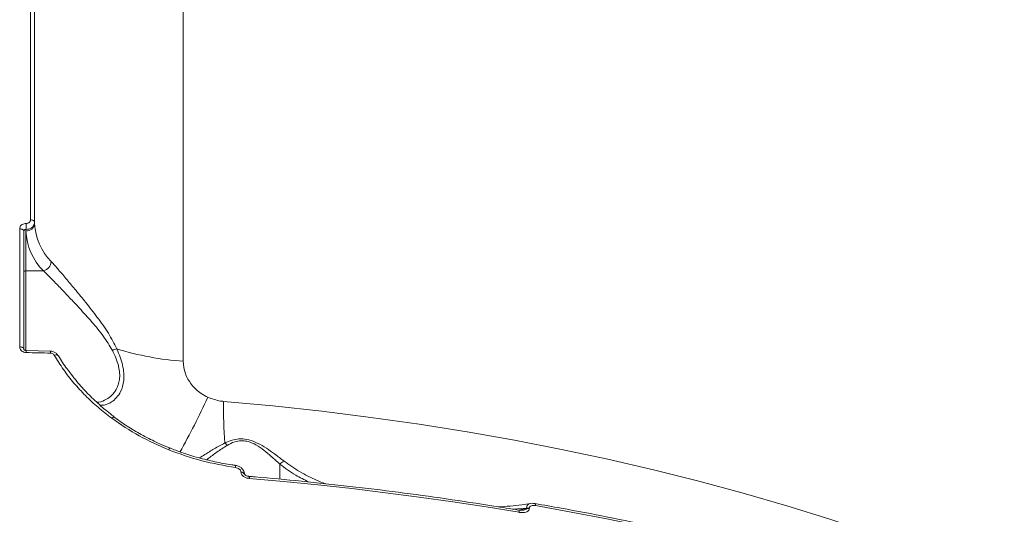
# Model space of a CAD drawing. Units: millimetres. Extents: x 825 to 12775, y 760 to 10065.
# Drawn here: x 6628 to 6857, y 6052 to 6167 of the extents above; entities that cross this region are included whole.
import ezdxf

# ---------------------------------------------------------------- set-up
doc = ezdxf.new("R2010")
doc.units = ezdxf.units.MM
doc.layers.add('DiKom', color=7, linetype='Continuous')

msp = doc.modelspace()

# ---------------------------------------------------------------- linework, layer by layer
at = {"layer": 'DiKom', "color": 7, "linetype": 'Continuous', "lineweight": 15}
for p, q in [((6666.33, 6387.42), (6666.33, 6087.41)), ((6630.87, 6120.24), (6630.87, 6191.39)), ((6631.83, 6190.87), (6631.83, 6119.73)), ((6631.83, 6119.73), (6631.83, 6119.39)), ((6628.37, 6090.72), (6628.37, 6118.15)), ((6629.33, 6117.63), (6629.33, 6090.2)), ((6629.83, 6118.03), (6629.83, 6117.67)), ((6629.83, 6117.67), (6629.83, 6108.41)), ((6633.88, 6108.41), (6629.83, 6108.41)), ((6629.83, 6108.41), (6629.83, 6089.85)), ((6635.47, 6089.76), (6629.85, 6089.89)), ((6678.42, 6063.19), (6678.42, 6063.19)), ((6688.75, 6063.49), (6688.75, 6059.98)), ((6679.74, 6061.6), (6679.74, 6061.68)), ((6680.58, 6061.11), (6680.58, 6061.17)), ((6746.04, 6053.27), (6742.84, 6053)), ((6744.03, 6052.8), (6746.04, 6053.17)), ((6746.04, 6053.17), (6746.04, 6053.27)), ((6746.68, 6053.27), (6746.68, 6053.17))]:
    msp.add_line(p, q, dxfattribs=at)
at = {"layer": 'DiKom', "color": 7, "linetype": 'Continuous', "lineweight": 15, "flags": 128}
for points in [[(6631.83, 6119.73), (6631.81, 6119.83), (6631.76, 6119.92), (6631.67, 6120.01), (6631.55, 6120.08), (6631.41, 6120.15), (6631.24, 6120.2), (6631.06, 6120.23), (6630.87, 6120.24)], [(6629.33, 6117.63), (6629.31, 6117.73), (6629.26, 6117.83), (6629.17, 6117.91), (6629.05, 6117.99), (6628.91, 6118.06), (6628.74, 6118.1), (6628.56, 6118.14), (6628.37, 6118.15)], [(6629.33, 6090.2), (6629.31, 6090.3), (6629.26, 6090.4), (6629.17, 6090.48), (6629.05, 6090.56), (6628.91, 6090.63), (6628.74, 6090.67), (6628.56, 6090.71), (6628.37, 6090.72)], [(6635.5, 6089.27), (6634.79, 6089.29), (6634.09, 6089.31), (6633.39, 6089.33), (6632.68, 6089.34), (6631.98, 6089.36), (6631.28, 6089.38), (6630.57, 6089.39), (6629.87, 6089.4)], [(6637.21, 6088.76), (6637.17, 6088.81), (6637.09, 6088.86), (6636.99, 6088.89), (6636.86, 6088.9), (6636.72, 6088.88), (6636.56, 6088.84), (6636.39, 6088.78)], [(6675.68, 6078.07), (6687.15, 6077.01), (6698.55, 6075.76), (6709.87, 6074.34), (6721.1, 6072.75), (6732.23, 6070.97), (6743.25, 6069.03), (6754.15, 6066.91), (6764.92, 6064.62), (6775.55, 6062.16), (6786.03, 6059.54), (6796.35, 6056.75), (6806.5, 6053.8), (6816.47, 6050.7), (6826.25, 6047.44), (6835.84, 6044.03), (6845.22, 6040.46), (6854.38, 6036.76), (6863.32, 6032.91)], [(6650.25, 6074.43), (6650.2, 6074.45), (6650.14, 6074.45), (6650.05, 6074.41), (6649.96, 6074.35), (6649.85, 6074.26), (6649.73, 6074.15)], [(6680.58, 6061.17), (6680.54, 6061.31), (6680.43, 6061.44), (6680.24, 6061.55), (6680.01, 6061.63), (6679.74, 6061.68)], [(6744.34, 6052.28), (6736.65, 6053.53), (6728.91, 6054.71), (6721.13, 6055.81), (6713.3, 6056.84), (6705.45, 6057.78), (6697.55, 6058.65), (6689.63, 6059.44), (6681.68, 6060.15)], [(6748, 6054.32), (6748.01, 6054.32), (6748.06, 6054.28), (6748.09, 6054.21), (6748.12, 6054.1), (6748.14, 6053.98), (6748.14, 6053.83)], [(6812.47, 6039.46), (6804.69, 6041.56), (6796.84, 6043.57), (6788.9, 6045.5), (6780.89, 6047.34), (6772.8, 6049.09), (6764.65, 6050.76), (6756.43, 6052.34), (6748.14, 6053.83)], [(6744.2, 6052.78), (6744.21, 6052.78), (6744.25, 6052.74), (6744.29, 6052.68), (6744.32, 6052.57), (6744.34, 6052.44), (6744.34, 6052.28)]]:
    msp.add_lwpolyline(points, dxfattribs=at)
at = {"layer": 'DiKom', "color": 7, "linetype": 'Continuous', "lineweight": 15}
for centre, radius, start, end in [((6607.3, 6119.35), 22.57, 356.6653, 0.1491), ((6629.96, 6119.54), 1.87, 265.9475, 355.2545), ((6643.6, 6118.17), 13.78, 182.0724, 225.1414), ((6644.95, 6119.86), 13.12, 182.0723, 225.1388), ((6633.32, 6110.71), 2.37, 283.7105, 356.347), ((6629.8, 6107.94), 0.469, 85.9588, 175.2461), ((6652.39, 6084.14), 6.29, 103.4714, 113.5318), ((6670.8, 6154.8), 67.54, 252.8868, 266.2097), ((6627.4, 6089.55), 2.48, 356.5427, 7.7922), ((6633.66, 6089.42), 1.84, 355.3362, 10.5135), ((6511.67, 6152.5), 176.41, 330.7341, 335.3831), ((6803.93, 6077.5), 128.26, 179.7485, 184.0768), ((6663.78, 6066.58), 0.848, 131.1692, 164.6601), ((6674.23, 6066.25), 2.78, 34.5933, 50.3261), ((6677.56, 6062.92), 0.907, 346.6613, 17.477), ((6690.67, 6061.69), 2.64, 109.9937, 136.7306), ((6679.81, 6060.76), 0.84, 24.6153, 95.3409), ((6681.02, 6060.29), 0.676, 347.562, 30.4767), ((6746.37, 6051.4), 1.89, 80.4001, 100.0643), ((6746.37, 6051.3), 1.9, 80.3965, 100.0468)]:
    msp.add_arc(centre, radius, start, end, dxfattribs=at)
for points, knots in [([(6631.83, 6119.73), (6631.82, 6119.6), (6631.8, 6119.28), (6631.56, 6118.8), (6631.11, 6118.37), (6630.51, 6118.08), (6630.06, 6118.05), (6629.83, 6118.03)], [0, 0, 0, 0, 0.1407321, 0.3554692, 0.5702699, 0.7851186, 1, 1, 1, 1]), ([(6629.87, 6119.41), (6629.98, 6119.41), (6630.21, 6119.43), (6630.51, 6119.57), (6630.74, 6119.78), (6630.86, 6120.02), (6630.87, 6120.18), (6630.87, 6120.24)], [0, 0, 0, 0, 0.2152011, 0.4301805, 0.645038, 0.8594818, 1, 1, 1, 1]), ([(6628.37, 6118.15), (6628.37, 6118.24), (6628.39, 6118.48), (6628.57, 6118.84), (6628.91, 6119.16), (6629.36, 6119.37), (6629.7, 6119.39), (6629.87, 6119.41)], [0, 0, 0, 0, 0.14065, 0.355127, 0.569895, 0.784917, 1, 1, 1, 1]), ([(6629.83, 6118.03), (6629.78, 6118.03), (6629.66, 6118.03), (6629.51, 6117.96), (6629.4, 6117.86), (6629.34, 6117.74), (6629.33, 6117.66), (6629.33, 6117.63)], [0, 0, 0, 0, 0.215377, 0.430392, 0.645256, 0.859521, 1, 1, 1, 1]), ([(6635.69, 6110.56), (6636.25, 6109.94), (6637.36, 6108.71), (6639.33, 6106.37), (6641.46, 6103.83), (6643.83, 6100.91), (6646.4, 6097.62), (6649, 6094.01), (6650.3, 6091.48), (6650.93, 6090.25)], [0, 0, 0, 0, 0.131655, 0.263491, 0.395143, 0.526878, 0.688296, 0.849537, 1, 1, 1, 1]), ([(6649.88, 6089.9), (6649.22, 6091.01), (6647.83, 6093.32), (6645.11, 6096.55), (6642.44, 6099.52), (6639.94, 6102.19), (6637.73, 6104.51), (6635.65, 6106.66), (6634.48, 6107.82), (6633.88, 6108.41)], [0, 0, 0, 0, 0.146378, 0.305498, 0.468993, 0.600898, 0.735097, 0.865702, 1, 1, 1, 1]), ([(6629.87, 6089.4), (6629.76, 6089.41), (6629.48, 6089.43), (6629.06, 6089.6), (6628.68, 6089.89), (6628.42, 6090.28), (6628.38, 6090.57), (6628.37, 6090.72)], [0, 0, 0, 0, 0.141815, 0.356637, 0.571313, 0.785701, 1, 1, 1, 1]), ([(6629.85, 6089.89), (6629.82, 6089.89), (6629.74, 6089.89), (6629.6, 6089.93), (6629.47, 6090), (6629.38, 6090.08), (6629.33, 6090.16), (6629.33, 6090.19), (6629.33, 6090.21), (6629.33, 6090.21)], [0, 0, 0, 0, 0.083459, 0.23362, 0.38708, 0.549568, 0.73019, 0.990811, 1, 1, 1, 1]), ([(6650.93, 6090.25), (6651.2, 6089.61), (6651.74, 6088.33), (6652.3, 6086.43), (6652.59, 6084.58), (6652.56, 6082.42), (6651.96, 6080.44), (6650.88, 6078.86), (6649.59, 6077.78), (6648.29, 6077.16), (6647.38, 6077.15), (6647.06, 6077.14)], [0, 0, 0, 0, 0.090007, 0.179899, 0.270671, 0.361419, 0.52307, 0.644042, 0.765167, 0.918055, 1, 1, 1, 1]), ([(6637.18, 6088.76), (6637.14, 6088.84), (6636.99, 6089.12), (6636.54, 6089.47), (6635.98, 6089.74), (6635.6, 6089.73), (6635.47, 6089.73)], [0, 0, 0, 0, 0.132643, 0.463905, 0.812378, 1, 1, 1, 1]), ([(6636.39, 6088.78), (6636.33, 6088.86), (6636.21, 6089.03), (6635.92, 6089.2), (6635.67, 6089.27), (6635.53, 6089.27), (6635.5, 6089.27)], [0, 0, 0, 0, 0.305575, 0.611506, 0.917879, 1, 1, 1, 1]), ([(6649.73, 6074.15), (6648.66, 6074.98), (6646.51, 6076.64), (6643.6, 6079.38), (6640.9, 6082.31), (6638.46, 6085.44), (6637.08, 6087.67), (6636.39, 6088.78)], [0, 0, 0, 0, 0.197833, 0.3955, 0.593168, 0.796582, 1, 1, 1, 1]), ([(6640.29, 6084.42), (6639.98, 6084.81), (6638.91, 6086.17), (6637.92, 6087.65), (6637.32, 6088.75), (6637.29, 6088.81)], [0, 0, 0, 0, 0.279523, 0.96535, 1, 1, 1, 1]), ([(6646.28, 6077.86), (6646.43, 6077.87), (6647.21, 6077.89), (6648.39, 6078.42), (6649.76, 6079.41), (6650.9, 6080.87), (6651.56, 6082.66), (6651.61, 6084.58), (6651.44, 6085.71), (6651.15, 6086.9), (6650.73, 6088.15), (6650.16, 6089.32), (6649.88, 6089.9)], [0, 0, 0, 0, 0.040389, 0.20407, 0.332048, 0.45983, 0.62728, 0.713975, 0.800678, 0.813377, 0.906613, 1, 1, 1, 1]), ([(6666.33, 6087.41), (6666.43, 6086.45), (6666.62, 6084.54), (6668.14, 6081.91), (6670.06, 6080.04), (6671.52, 6079.29), (6672.04, 6079.02)], [0, 0, 0, 0, 0.288569, 0.571628, 0.847035, 1, 1, 1, 1]), ([(6650.31, 6074.51), (6650.14, 6074.64), (6648.92, 6075.5), (6646.84, 6077.29), (6644.1, 6079.89), (6641.91, 6082.27), (6640.73, 6083.83), (6640.29, 6084.42)], [0, 0, 0, 0, 0.0435996, 0.3078597, 0.5739172, 0.8411907, 1, 1, 1, 1]), ([(6672.04, 6079.02), (6673.02, 6078.66), (6674.1, 6078.26), (6675.34, 6078.1), (6675.57, 6078.08), (6675.68, 6078.07)], [0, 0, 0, 0, 0.821782, 0.907872, 1, 1, 1, 1]), ([(6662.96, 6066.8), (6660.64, 6067.82), (6655.94, 6069.87), (6651.82, 6072.71), (6649.73, 6074.15)], [0, 0, 0, 0, 0.4941749, 1, 1, 1, 1]), ([(6663.23, 6067.25), (6662.61, 6067.49), (6660.78, 6068.21), (6657.86, 6069.65), (6654.49, 6071.54), (6651.96, 6073.17), (6650.61, 6074.2), (6650.26, 6074.46)], [0, 0, 0, 0, 0.13186, 0.390344, 0.650011, 0.910701, 1, 1, 1, 1]), ([(6678.42, 6063.22), (6678.16, 6063.25), (6676.57, 6063.43), (6673.68, 6064), (6669.78, 6064.95), (6666.28, 6066.03), (6664.14, 6066.88), (6663.23, 6067.24)], [0, 0, 0, 0, 0.050997, 0.305496, 0.55983, 0.813562, 1, 1, 1, 1]), ([(6670.1, 6064.92), (6670.51, 6065.18), (6671.52, 6065.82), (6673.46, 6067.05), (6675.16, 6067.94), (6676, 6068.39)], [0, 0, 0, 0, 0.26108, 0.630789, 1, 1, 1, 1]), ([(6676.52, 6067.82), (6675.71, 6067.31), (6674.11, 6066.28), (6672.61, 6065.11), (6671.93, 6064.58), (6671.83, 6064.49)], [0, 0, 0, 0, 0.455177, 0.911006, 1, 1, 1, 1]), ([(6676, 6068.39), (6676.64, 6068.66), (6677.75, 6069.14), (6679.7, 6069.43), (6681.67, 6069.18), (6683.71, 6068.36), (6685.69, 6067.19), (6687.74, 6065.72), (6689.04, 6064.72), (6689.77, 6064.16)], [0, 0, 0, 0, 0.1491, 0.259614, 0.371644, 0.498756, 0.65253, 0.806981, 1, 1, 1, 1]), ([(6688.75, 6063.49), (6688.11, 6064.08), (6686.96, 6065.14), (6685.15, 6066.68), (6683.4, 6067.9), (6681.68, 6068.71), (6680.47, 6068.92), (6679.38, 6068.92), (6678.03, 6068.65), (6677.08, 6068.13), (6676.52, 6067.82)], [0, 0, 0, 0, 0.201048, 0.358398, 0.514943, 0.63851, 0.721778, 0.744959, 0.851273, 1, 1, 1, 1]), ([(6678.44, 6062.71), (6675.83, 6063.15), (6670.54, 6064.03), (6665.51, 6065.87), (6662.96, 6066.8)], [0, 0, 0, 0, 0.493865, 1, 1, 1, 1]), ([(6680.56, 6061.17), (6680.56, 6061.32), (6680.55, 6061.65), (6680.3, 6062.13), (6679.89, 6062.6), (6679.28, 6062.97), (6678.75, 6063.15), (6678.45, 6063.18), (6678.42, 6063.18)], [0, 0, 0, 0, 0.138215, 0.312292, 0.498506, 0.718456, 0.973058, 1, 1, 1, 1]), ([(6679.74, 6061.68), (6679.73, 6061.73), (6679.72, 6061.87), (6679.6, 6062.11), (6679.34, 6062.37), (6678.93, 6062.6), (6678.61, 6062.67), (6678.44, 6062.71)], [0, 0, 0, 0, 0.101071, 0.261358, 0.460714, 0.726489, 1, 1, 1, 1]), ([(6695.45, 6059.34), (6694.43, 6059.84), (6692.04, 6061.03), (6689.95, 6062.59), (6688.75, 6063.49)], [0, 0, 0, 0, 0.4248458, 1, 1, 1, 1]), ([(6689.77, 6064.16), (6690.94, 6063.33), (6693.3, 6061.67), (6696.56, 6059.99), (6698.62, 6059.19), (6699.3, 6058.92)], [0, 0, 0, 0, 0.402541, 0.8054, 1, 1, 1, 1]), ([(6681.68, 6060.15), (6681.43, 6060.19), (6680.95, 6060.26), (6680.36, 6060.57), (6679.97, 6060.93), (6679.77, 6061.28), (6679.75, 6061.5), (6679.74, 6061.6)], [0, 0, 0, 0, 0.279144, 0.529373, 0.721623, 0.879418, 1, 1, 1, 1]), ([(6681.6, 6060.64), (6681.56, 6060.64), (6681.37, 6060.65), (6681.08, 6060.74), (6680.8, 6060.89), (6680.66, 6061), (6680.6, 6061.07), (6680.58, 6061.12), (6680.58, 6061.11), (6680.58, 6061.11)], [0, 0, 0, 0, 0.089189, 0.443876, 0.666283, 0.791668, 0.88058, 0.964127, 1, 1, 1, 1]), ([(6744.2, 6052.78), (6742.28, 6053.1), (6736.7, 6054.02), (6727.39, 6055.44), (6716.26, 6056.96), (6705.05, 6058.33), (6693.97, 6059.52), (6686.14, 6060.25), (6682.08, 6060.6), (6681.6, 6060.64)], [0, 0, 0, 0, 0.094, 0.272587, 0.45118, 0.62977, 0.808356, 0.977543, 1, 1, 1, 1]), ([(6746.97, 6054.34), (6746.29, 6054.24), (6743.81, 6053.88), (6741.31, 6053.63), (6739.51, 6053.55), (6739.5, 6053.55)], [0, 0, 0, 0, 0.2709077, 0.9945221, 1, 1, 1, 1]), ([(6746.04, 6053.27), (6746.05, 6053.37), (6746.07, 6053.6), (6746.21, 6053.93), (6746.48, 6054.19), (6746.76, 6054.35), (6746.94, 6054.34), (6746.97, 6054.34)], [0, 0, 0, 0, 0.17579, 0.38532, 0.653208, 0.948009, 1, 1, 1, 1]), ([(6748.14, 6053.83), (6747.87, 6053.85), (6747.48, 6053.89), (6747.04, 6053.76), (6746.82, 6053.61), (6746.7, 6053.44), (6746.69, 6053.33), (6746.68, 6053.27)], [0, 0, 0, 0, 0.430053, 0.62583, 0.788104, 0.905276, 1, 1, 1, 1]), ([(6747.99, 6054.31), (6747.89, 6054.33), (6747.55, 6054.4), (6747.21, 6054.36), (6746.98, 6054.34)], [0, 0, 0, 0, 0.318058, 1, 1, 1, 1]), ([(6812.26, 6039.97), (6810.47, 6040.46), (6805.3, 6041.88), (6796.62, 6044.11), (6786.18, 6046.63), (6775.61, 6048.99), (6764.92, 6051.2), (6755.7, 6052.96), (6750.03, 6053.96), (6748, 6054.32)], [0, 0, 0, 0, 0.086469, 0.250764, 0.415055, 0.579345, 0.743633, 0.907916, 1, 1, 1, 1]), ([(6745.1, 6052.77), (6745.06, 6052.76), (6744.86, 6052.72), (6744.55, 6052.72), (6744.28, 6052.77), (6744.2, 6052.79)], [0, 0, 0, 0, 0.161526, 0.746424, 1, 1, 1, 1]), ([(6746.68, 6053.17), (6746.68, 6053.09), (6746.66, 6052.9), (6746.47, 6052.63), (6746.11, 6052.39), (6745.44, 6052.2), (6744.81, 6052.21), (6744.39, 6052.27), (6744.34, 6052.28)], [0, 0, 0, 0, 0.09336, 0.208743, 0.372046, 0.579292, 0.953633, 1, 1, 1, 1]), ([(6745.11, 6052.76), (6745.26, 6052.8), (6745.52, 6052.85), (6745.82, 6052.95), (6745.98, 6053.05), (6746.03, 6053.12), (6746.04, 6053.15), (6746.04, 6053.17)], [0, 0, 0, 0, 0.435441, 0.738483, 0.901268, 0.951451, 1, 1, 1, 1])]:
    msp.add_open_spline(points, degree=3, knots=knots, dxfattribs=at)

doc.saveas('drawing.dxf')
